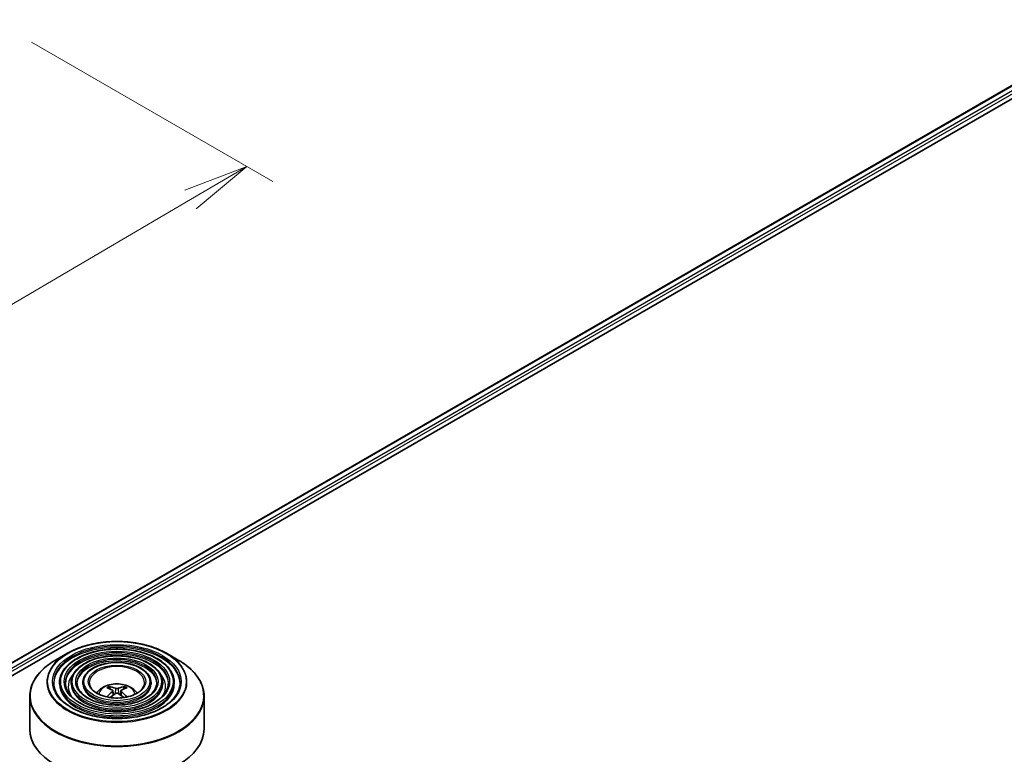
# Model space of a CAD drawing. Units: millimetres. Extents: x 36 to 7134, y 20 to 1144.
# Drawn here: x 308 to 402, y 490 to 561 of the extents above; entities that cross this region are included whole.
import ezdxf

# ---------------------------------------------------------------- set-up
doc = ezdxf.new("R2010")
doc.units = ezdxf.units.MM
doc.header["$LTSCALE"] = 2.5
doc.layers.get('Defpoints').update_dxf_attribs({"lineweight": 25})
for name, color, linetype, lineweight in [('Dimension (ISO)', 7, 'Continuous', 18), ('Visible (ISO)', 7, 'Continuous', 35), ('Visible Narrow (ISO)', 7, 'Continuous', 25)]:
    doc.layers.add(name, color=color, linetype=linetype, lineweight=lineweight)
doc.styles.add('Note Text (TK)', font='MS PGothic.ttf')
doc.dimstyles.new('Default - Method 1b (TK)', dxfattribs={"dimscale": 2.5, "dimtxt": 2.5, "dimasz": 2.5, "dimexe": 1, "dimexo": 1.5, "dimgap": 1, "dimtad": 1, "dimrnd": 1e-08, "dimdsep": 46, "dimtxsty": 'Note Text (TK)', "dimblk": 'OPEN', "dimcen": 0.09, "dimdle": 5, "dimclrd": 100, "dimclre": 100, "dimclrt": 7, "dimadec": 1, "dimazin": 1, "dimtfac": 1, "dimtmove": 0, "dimatfit": 3, "dimldrblk": 'OPEN', "dimfxl": 1, "dimtolj": 1, "dimlwd": -1, "dimlwe": -1, "dimarcsym": 0})

# ---------------------------------------------------------------- blocks, each defined once
blk = doc.blocks.new('_Open')
at = {"color": 0, "linetype": 'ByBlock', "lineweight": -2}
for p, q in [((-1, 0.167), (0, 0)), ((-1, -0.167), (0, 0)), ((0, 0), (-1, 0))]:
    blk.add_line(p, q, dxfattribs=at)
blk = doc.blocks.new('*D23')
at = {"layer": 'Defpoints', "color": 0}
for p in [(305.395, 560.74), (329.707, 546.704), (183.676, 498.089)]:
    blk.add_point(p, dxfattribs=at)
at = {"layer": 'Dimension (ISO)', "color": 100}
for p, q in [((309.13, 558.584), (332.197, 545.266)), ((220.899, 482.874), (324.316, 543.541)), ((187.412, 495.933), (217.998, 478.274))]:
    blk.add_line(p, q, dxfattribs=at)
at = {"layer": 'Dimension (ISO)', "color": 100, "xscale": 6.25, "yscale": 6.25, "zscale": 6.25}
for p, rotation in [((329.707, 546.704), 30.39723747957109), ((215.508, 479.711), 210.3972374795711)]:
    blk.add_blockref('_Open', p, dxfattribs=dict(at, rotation=rotation))
at = {"layer": 'Dimension (ISO)', "color": 7, "insert": (266.209, 515.309), "char_height": 6.25, "attachment_point": 4, "rotation": 30.39724, "style": 'Note Text (TK)'}
blk.add_mtext('\\A1;{\\Q-29.603;\\W0.820;\\H0.816x;300}', dxfattribs=at)

msp = doc.modelspace()

# ---------------------------------------------------------------- linework, layer by layer
at = {"layer": 'Visible (ISO)'}
for p, q in [((304.1991, 496.2429), (406.3367, 555.2121)), ((305.472, 498.2406), (403.6373, 554.9163)), ((312.5435, 500.1533), (311.411, 499.4995)), ((322.0176, 500.1533), (323.1501, 499.4995)), ((311.7944, 497.3543), (311.7944, 497.2182)), ((312.9056, 497.3543), (312.9056, 497.2182)), ((314.0167, 497.3543), (314.0167, 497.2182)), ((320.5443, 497.3543), (320.5443, 497.2182)), ((321.6554, 497.3543), (321.6554, 497.2182)), ((322.7666, 497.3543), (322.7666, 497.2182)), ((308.9472, 496.0466), (308.9472, 492.9089)), ((316.6358, 496.7335), (316.585, 496.9067)), ((316.8986, 496.5731), (316.9419, 496.17)), ((317.6624, 496.5731), (317.6192, 496.17)), ((317.9761, 496.9067), (317.9253, 496.7335)), ((325.6139, 496.0466), (325.6139, 492.9089))]:
    msp.add_line(p, q, dxfattribs=at)
for centre, major_axis, ratio, start_param, end_param in [((317.2285, 493.6069), (-1.6985, 3.1858), 0.654173, 5.6260122, 5.8649965), ((317.3326, 493.6069), (-1.6985, -3.1858), 0.654173, 3.5597815, 3.7987657), ((317.3382, 493.6703), (1.8963, -3.0722), 0.4946241, 2.4477608, 2.6867451), ((317.3382, 493.6102), (-1.4116, -3.3229), 0.5952629, 3.9628231, 4.1960485), ((317.2285, 493.6735), (2.1595, 2.8932), 0.5535342, 0.9593188, 1.1599446), ((317.3326, 493.6735), (2.1595, -2.8932), 0.5535342, 1.981648, 2.1822739), ((317.2229, 493.6703), (1.8963, 3.0722), 0.4946241, 0.4548476, 0.6938319), ((317.2229, 493.6102), (-1.4116, 3.3229), 0.5952629, 5.2287295, 5.4619549), ((317.2805, 492.9089), (8.3333, 0), 0.5773503, 3.1415927, 6.2831853)]:
    msp.add_ellipse(centre, major_axis=major_axis, ratio=ratio, start_param=start_param, end_param=end_param, dxfattribs=at)
for points, knots in [([(312.5435, 500.1533), (313.0424, 500.4414), (313.6182, 500.6827), (314.8687, 501.0506), (315.5431, 501.177), (316.9263, 501.3035), (317.6348, 501.3035), (319.0179, 501.177), (319.6924, 501.0506), (320.9428, 500.6827), (321.5186, 500.4414), (322.0176, 500.1533)], [3.1415927, 3.1415927, 3.1415927, 3.1415927, 3.4557519, 3.4557519, 3.7699112, 3.7699112, 4.0840704, 4.0840704, 4.3982297, 4.3982297, 4.712389, 4.712389, 4.712389, 4.712389]), ([(322.7666, 497.3543), (322.7666, 497.6922), (322.6754, 498.0297), (322.3208, 498.674), (322.0534, 498.9802), (321.3662, 499.5318), (320.9431, 499.7759), (319.9874, 500.1735), (319.4547, 500.3268), (318.3347, 500.5276), (317.7478, 500.5752), (316.5781, 500.5606), (315.9956, 500.4984), (314.8925, 500.2701), (314.3722, 500.104), (313.4457, 499.6828), (313.0397, 499.4276), (312.3859, 498.8519), (312.1374, 498.5314), (311.8583, 497.9209), (311.7944, 497.6377), (311.7944, 497.3543)], [0.7853982, 0.7853982, 0.7853982, 0.7853982, 1.0930669, 1.0930669, 1.4089674, 1.4089674, 1.7317648, 1.7317648, 2.0550967, 2.0550967, 2.3778498, 2.3778498, 2.7003819, 2.7003819, 3.0232006, 3.0232006, 3.3465933, 3.3465933, 3.6689794, 3.6689794, 3.9269908, 3.9269908, 3.9269908, 3.9269908]), ([(321.6554, 497.3543), (321.6554, 497.6239), (321.5833, 497.8929), (321.3031, 498.4074), (321.0911, 498.6519), (320.5456, 499.0937), (320.2086, 499.2894), (319.4472, 499.6086), (319.0225, 499.7317), (318.1297, 499.8933), (317.6617, 499.9319), (316.729, 499.9213), (316.2644, 499.8721), (315.3841, 499.6907), (314.9686, 499.5583), (314.228, 499.222), (313.9031, 499.018), (313.3795, 498.5567), (313.1801, 498.2993), (312.9568, 497.809), (312.9056, 497.5817), (312.9056, 497.3543)], [0.7853982, 0.7853982, 0.7853982, 0.7853982, 1.0901259, 1.0901259, 1.4048166, 1.4048166, 1.7282556, 1.7282556, 2.0524488, 2.0524488, 2.3759179, 2.3759179, 2.6991047, 2.6991047, 3.0226486, 3.0226486, 3.3469087, 3.3469087, 3.6698622, 3.6698622, 3.9269908, 3.9269908, 3.9269908, 3.9269908]), ([(308.9472, 496.0466), (308.9472, 496.3052), (308.9825, 496.5638), (309.1223, 497.0733), (309.2267, 497.3242), (309.5011, 497.8118), (309.671, 498.0484), (310.0713, 498.502), (310.3018, 498.719), (310.8172, 499.1286), (311.1022, 499.3212), (311.411, 499.4995)], [2.35619449, 2.35619449, 2.35619449, 2.35619449, 2.51327412, 2.51327412, 2.67035376, 2.67035376, 2.82743339, 2.82743339, 2.98451302, 2.98451302, 3.14159265, 3.14159265, 3.14159265, 3.14159265]), ([(320.5443, 497.3543), (320.5443, 497.5555), (320.4913, 497.7562), (320.2853, 498.1407), (320.1288, 498.3237), (319.725, 498.6555), (319.4742, 498.803), (318.9071, 499.0437), (318.5904, 499.1367), (317.9246, 499.2591), (317.5757, 499.2886), (316.8799, 499.282), (316.5332, 499.2459), (315.8756, 499.1113), (315.5649, 499.0127), (315.0102, 498.7613), (314.7664, 498.6084), (314.373, 498.2614), (314.2228, 498.0673), (314.0552, 497.6971), (314.0167, 497.5258), (314.0167, 497.3543)], [0.7853982, 0.7853982, 0.7853982, 0.7853982, 1.0853462, 1.0853462, 1.3978713, 1.3978713, 1.7223159, 1.7223159, 2.0479692, 2.0479692, 2.3726573, 2.3726573, 2.6969553, 2.6969553, 3.0217267, 3.0217267, 3.3474497, 3.3474497, 3.6713195, 3.6713195, 3.9269908, 3.9269908, 3.9269908, 3.9269908]), ([(323.1501, 499.4995), (323.4589, 499.3212), (323.7439, 499.1286), (324.2593, 498.719), (324.4897, 498.502), (324.8901, 498.0484), (325.06, 497.8118), (325.3343, 497.3242), (325.4388, 497.0733), (325.5786, 496.5638), (325.6139, 496.3052), (325.6139, 496.0466)], [4.71238898, 4.71238898, 4.71238898, 4.71238898, 4.86946861, 4.86946861, 5.02654825, 5.02654825, 5.18362788, 5.18362788, 5.34070751, 5.34070751, 5.49778714, 5.49778714, 5.49778714, 5.49778714]), ([(323.3222, 497.3543), (323.3222, 496.9821), (323.2146, 496.6092), (322.7942, 495.9058), (322.4869, 495.5751), (321.7064, 494.9884), (321.2365, 494.7316), (320.1779, 494.3147), (319.5896, 494.1546), (318.3534, 493.9481), (317.7056, 493.9019), (316.4169, 493.9287), (315.7764, 494.0018), (314.5686, 494.2593), (314.0016, 494.4436), (312.9993, 494.9032), (312.5641, 495.1783), (311.8671, 495.7891), (311.606, 496.1245), (311.3071, 496.7605), (311.2389, 497.0575), (311.2389, 497.3543)], [5.4977871, 5.4977871, 5.4977871, 5.4977871, 5.8301191, 5.8301191, 6.1527641, 6.1527641, 6.4699265, 6.4699265, 6.78699, 6.78699, 7.104578, 7.104578, 7.4223392, 7.4223392, 7.7398288, 7.7398288, 8.0567797, 8.0567797, 8.3744189, 8.3744189, 8.6393798, 8.6393798, 8.6393798, 8.6393798]), ([(322.2111, 497.3543), (322.2111, 497.0505), (322.1226, 496.746), (321.7765, 496.1725), (321.5247, 495.9033), (320.8859, 495.4265), (320.5021, 495.2179), (319.6378, 494.8795), (319.1575, 494.7496), (318.1483, 494.5823), (317.6195, 494.5452), (316.5678, 494.568), (316.0451, 494.628), (315.0601, 494.8387), (314.5979, 494.9892), (313.7815, 495.364), (313.4274, 495.5879), (312.8606, 496.0843), (312.6486, 496.3565), (312.4054, 496.8724), (312.35, 497.1135), (312.35, 497.3543)], [5.4977871, 5.4977871, 5.4977871, 5.4977871, 5.8330605, 5.8330605, 6.1561415, 6.1561415, 6.4726347, 6.4726347, 6.7890489, 6.7890489, 7.1061045, 7.1061045, 7.4233689, 7.4233689, 7.740299, 7.740299, 8.0565671, 8.0565671, 8.373651, 8.373651, 8.6393798, 8.6393798, 8.6393798, 8.6393798]), ([(321.0999, 497.3543), (321.0999, 497.1188), (321.0305, 496.8827), (320.7586, 496.4391), (320.5623, 496.2315), (320.0653, 495.8646), (319.7676, 495.7043), (319.0975, 495.4444), (318.7253, 495.3446), (317.9432, 495.2166), (317.5334, 495.1885), (316.7186, 495.2073), (316.3138, 495.2543), (315.5516, 495.4181), (315.1942, 495.5349), (314.5638, 495.8247), (314.2907, 495.9976), (313.8542, 496.3796), (313.6913, 496.5886), (313.5039, 496.9844), (313.4612, 497.1695), (313.4612, 497.3543)], [5.4977871, 5.4977871, 5.4977871, 5.4977871, 5.8378434, 5.8378434, 6.1614857, 6.1614857, 6.4769025, 6.4769025, 6.792299, 6.792299, 7.1085208, 7.1085208, 7.4250047, 7.4250047, 7.7410543, 7.7410543, 8.0562455, 8.0562455, 8.3724346, 8.3724346, 8.6393798, 8.6393798, 8.6393798, 8.6393798]), ([(319.9194, 497.3543), (319.9194, 497.1915), (319.8702, 497.0278), (319.6769, 496.7222), (319.5397, 496.5802), (319.1935, 496.3301), (318.9873, 496.2212), (318.5236, 496.0445), (318.266, 495.9768), (317.7251, 495.8904), (317.4417, 495.8719), (316.8787, 495.8865), (316.5992, 495.9196), (316.0736, 496.0337), (315.8276, 496.1146), (315.3947, 496.3143), (315.2077, 496.4329), (314.9096, 496.6935), (314.799, 496.8353), (314.6707, 497.1034), (314.6416, 497.229), (314.6416, 497.3543)], [5.4977871, 5.4977871, 5.4977871, 5.4977871, 5.8478314, 5.8478314, 6.1721038, 6.1721038, 6.4853312, 6.4853312, 6.7987435, 6.7987435, 7.1133395, 7.1133395, 7.4282944, 7.4282944, 7.7426124, 7.7426124, 8.0556781, 8.0556781, 8.3700357, 8.3700357, 8.6393798, 8.6393798, 8.6393798, 8.6393798]), ([(315.3433, 496.3564), (315.393, 496.4306), (315.448, 496.4983), (315.6391, 496.7005), (315.7885, 496.8103), (316.1432, 497.0105), (316.354, 497.0887), (316.8001, 497.1972), (317.0363, 497.2243), (317.5065, 497.2255), (317.7402, 497.2001), (318.1957, 497.0934), (318.4175, 497.012), (318.8219, 496.7811), (319.0083, 496.6346), (319.1807, 496.4098), (319.1996, 496.3835), (319.2178, 496.3564)], [5.8668208, 5.8668208, 5.8668208, 5.8668208, 5.9972402, 5.9972402, 6.2945976, 6.2945976, 6.6698576, 6.6698576, 7.0642825, 7.0642825, 7.4541188, 7.4541188, 7.8483866, 7.8483866, 8.2226925, 8.2226925, 8.2703461, 8.2703461, 8.2703461, 8.2703461]), ([(316.5227, 496.9694), (316.5285, 496.9687), (316.5352, 496.9666), (316.5474, 496.9602), (316.5549, 496.9546), (316.5664, 496.9427), (316.5724, 496.9345), (316.5799, 496.9209), (316.5829, 496.9136), (316.585, 496.9067)], [0.014560073, 0.014560073, 0.014560073, 0.014560073, 0.018722682, 0.018722682, 0.023429831, 0.023429831, 0.028069056, 0.028069056, 0.031810233, 0.031810233, 0.031810233, 0.031810233]), ([(317.9761, 496.9067), (317.9781, 496.9136), (317.9812, 496.9209), (317.9887, 496.9345), (317.9947, 496.9427), (318.0062, 496.9546), (318.0137, 496.9602), (318.0259, 496.9666), (318.0326, 496.9687), (318.0383, 496.9694)], [0.0427285, 0.0427285, 0.0427285, 0.0427285, 0.046469677, 0.046469677, 0.051108902, 0.051108902, 0.055816051, 0.055816051, 0.05997866, 0.05997866, 0.05997866, 0.05997866]), ([(316.3178, 495.9808), (316.3179, 495.9808), (316.3181, 495.9809), (316.3241, 495.9848), (316.3311, 495.9874), (316.3422, 495.9887), (316.3483, 495.9875), (316.3536, 495.9844), (316.3545, 495.9838), (316.3554, 495.9831)], [0.018612964, 0.018612964, 0.018612964, 0.018612964, 0.018722682, 0.018722682, 0.023429831, 0.023429831, 0.028069056, 0.028069056, 0.028985175, 0.028985175, 0.028985175, 0.028985175]), ([(316.8521, 496.6319), (316.8673, 496.624), (316.8803, 496.6133), (316.8966, 496.5886), (316.8999, 496.5747), (316.8976, 496.5476), (316.8917, 496.5328), (316.8736, 496.5082), (316.8636, 496.4982), (316.8521, 496.4892)], [0, 0, 0, 0, 0.012499779, 0.012499779, 0.024999557, 0.024999557, 0.037523671, 0.037523671, 0.046676606, 0.046676606, 0.046676606, 0.046676606]), ([(317.4042, 496.8079), (317.3869, 496.8011), (317.3655, 496.7953), (317.3192, 496.788), (317.2943, 496.7865), (317.248, 496.7875), (317.2235, 496.7902), (317.185, 496.7983), (317.1699, 496.8028), (317.1569, 496.8079)], [0, 0, 0, 0, 0.012499779, 0.012499779, 0.024999557, 0.024999557, 0.037523671, 0.037523671, 0.046676606, 0.046676606, 0.046676606, 0.046676606]), ([(317.1569, 496.3132), (317.1741, 496.324), (317.1956, 496.3331), (317.2419, 496.3446), (317.2668, 496.347), (317.3131, 496.3453), (317.3375, 496.3412), (317.376, 496.3284), (317.3912, 496.3213), (317.4042, 496.3132)], [0, 0, 0, 0, 0.012499779, 0.012499779, 0.024999557, 0.024999557, 0.037523671, 0.037523671, 0.046676606, 0.046676606, 0.046676606, 0.046676606]), ([(317.709, 496.4892), (317.6937, 496.5011), (317.6808, 496.5151), (317.6645, 496.544), (317.6612, 496.5588), (317.6635, 496.5852), (317.6693, 496.5986), (317.6874, 496.6185), (317.6975, 496.6259), (317.709, 496.6319)], [0, 0, 0, 0, 0.012499779, 0.012499779, 0.024999557, 0.024999557, 0.037523671, 0.037523671, 0.046676606, 0.046676606, 0.046676606, 0.046676606]), ([(318.2057, 495.9831), (318.2065, 495.9838), (318.2074, 495.9844), (318.2127, 495.9875), (318.2189, 495.9887), (318.23, 495.9874), (318.237, 495.9848), (318.243, 495.9809), (318.2431, 495.9808), (318.2433, 495.9808)], [0.045553558, 0.045553558, 0.045553558, 0.045553558, 0.046469677, 0.046469677, 0.051108902, 0.051108902, 0.055816051, 0.055816051, 0.055925769, 0.055925769, 0.055925769, 0.055925769])]:
    msp.add_open_spline(points, degree=3, knots=knots, dxfattribs=at)
for points in [[(316.3754, 495.9684), (316.3686, 495.9733), (316.3619, 495.9782), (316.3554, 495.9832)], [(318.2057, 495.9832), (318.1991, 495.9782), (318.1925, 495.9733), (318.1857, 495.9684)]]:
    msp.add_open_spline(points, degree=3, dxfattribs=at)
at = {"layer": 'Visible Narrow (ISO)'}
for p, q in [((305.5209, 498.2124), (403.7206, 554.9081)), ((404.1368, 554.6678), (305.9303, 497.9682)), ((306.0454, 497.7625), (404.2547, 554.4637)), ((316.8521, 496.4892), (316.8799, 496.1254)), ((317.1569, 496.8079), (317.1214, 496.2907)), ((317.4042, 496.8079), (317.4397, 496.2907)), ((317.709, 496.4892), (317.6812, 496.1254))]:
    msp.add_line(p, q, dxfattribs=at)
for major_axis in [(-6.6206, 0), (-6.1528, 0), (5.375, 0), (-5.0417, 0), (4.2638, 0), (-3.9305, 0), (3.1527, 0), (-2.75, 0)]:
    msp.add_ellipse((317.2805, 497.445), major_axis=major_axis, ratio=0.5773503, dxfattribs=at)
for centre, major_axis, start_param, end_param in [((317.2805, 497.3543), (-6.0417, 0), 3.1415927, 6.2831853), ((317.2805, 497.2182), (6.0417, 0), 0.0196904, 3.1219023), ((317.2805, 497.4184), (-6.6992, 0), 5.4977871, 10.2101761), ((317.2805, 497.3543), (-4.9306, 0), 3.1415927, 6.2831853), ((317.2805, 497.2182), (4.9306, 0), 0.02418, 3.1174126), ((317.2805, 496.1107), (8.3008, 0), 2.3561945, 7.0685835), ((317.2805, 497.3543), (-3.8193, 0), 3.1415927, 6.2831853), ((317.2805, 497.2182), (3.8193, 0), 0.0313236, 3.1102691), ((317.2805, 497.3543), (-2.6389, 0), 3.1415927, 6.2831853), ((317.2805, 496.9914), (-4.6528, 0), 5.7863802, 6.6412643), ((317.2805, 496.9914), (-4.6527, 0), 5.7865259, 6.6414156), ((317.2805, 496.9914), (4.6528, 0), 5.9251063, 6.7799904), ((317.2805, 496.9914), (4.6527, 0), 5.924955, 6.7798447), ((317.2805, 497.3543), (-5.4861, 0), 0, 3.1415927), ((317.2805, 497.2182), (5.4861, 0), 3.1415927, 6.2831853), ((317.2805, 497.3543), (-4.3749, 0), 0, 3.1415927), ((317.2805, 497.2182), (4.3749, 0), 3.1415927, 6.2831853), ((317.2805, 497.3543), (-3.2638, 0), 0, 3.1415927), ((317.2805, 497.2182), (3.2638, 0), 3.1415927, 6.2831853), ((317.2805, 496.2338), (-1.7049, 0), 3.138847, 6.285931), ((317.2805, 496.4046), (-1.2374, 0), 5.3714845, 5.6240898), ((317.2805, 496.4046), (-1.2374, 0), 3.8006881, 4.0532935), ((317.2805, 496.0466), (-8.3333, 0), 0, 3.1415927), ((317.2805, 496.3767), (1.1517, 0), 2.2191701, 2.4253628), ((317.2805, 496.3767), (1.1517, 0), 0.7162298, 0.9224226)]:
    msp.add_ellipse(centre, major_axis=major_axis, ratio=0.5773503, start_param=start_param, end_param=end_param, dxfattribs=at)

# ---------------------------------------------------------------- dimensions: what is measured, and where the dimension line sits
at = {"layer": 'Dimension (ISO)', "color": 100}
dim = msp.add_linear_dim(base=(329.7066, 546.7037), p1=(183.6765, 498.0892), p2=(305.3948, 560.7402), angle=210.397237, text='{\\Q-29.603;\\W0.820;\\H0.816x;300}', dimstyle='Default - Method 1b (TK)', override={"dimgap": 1, "dimdec": 0, "dimlfac": 0.4, "dimtol": 0, "dimlim": 0, "dimtp": 0, "dimtm": 0, "dimtdec": 0, "dimtofl": 0, "dimatfit": 1}, dxfattribs=at)
dim.commit()
dim.dimension.update_dxf_attribs({"geometry": '*D23', "text_midpoint": (272.6074, 513.2075), "dimtype": 160})

doc.saveas('drawing.dxf')
